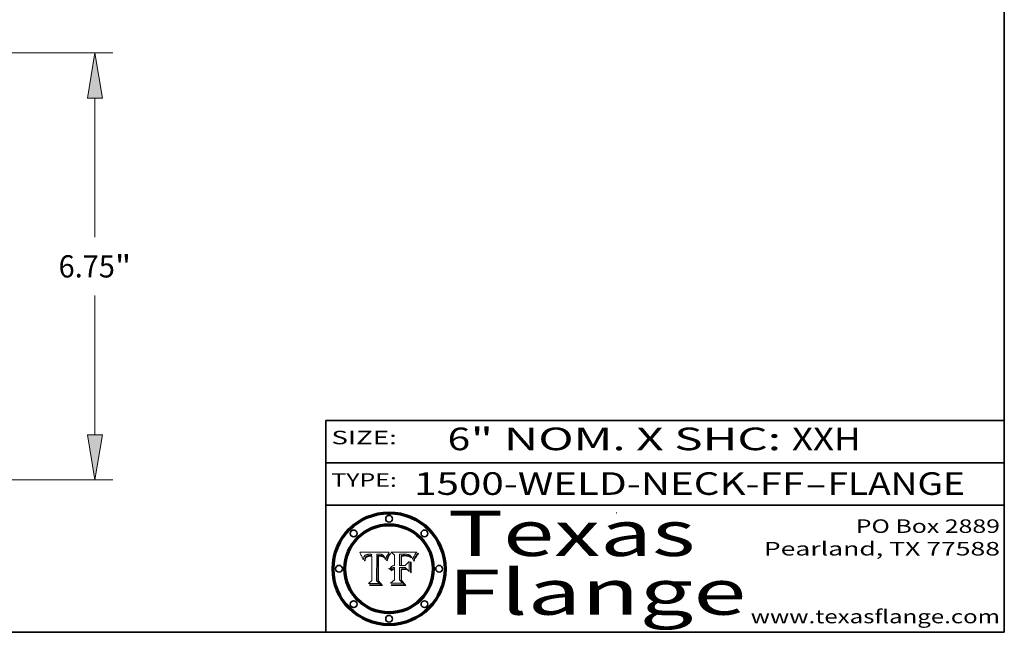
# Model space of a CAD drawing. Extents: x 0 to 10.8, y 0 to 8.2.
# Drawn here: x 6.4 to 10.8, y 0.2 to 3 of the extents above; entities that cross this region are included whole.
import ezdxf
from ezdxf.enums import TextEntityAlignment as Align

# ---------------------------------------------------------------- set-up
doc = ezdxf.new("R2010")
doc.units = 0
doc.header["$MEASUREMENT"] = 0
doc.layers.get('0').update_dxf_attribs({"lineweight": 13})
doc.layers.add('1', color=7, linetype='Continuous', lineweight=13)
doc.styles.get("Standard").update_dxf_attribs({"font": 'isocp.shx'})

# ---------------------------------------------------------------- blocks, each defined once
blk = doc.blocks.new('BLOCK1')
at = {"color": 7, "lineweight": 13, "ltscale": 0.03937}
for s, p, p2 in [('1500-WELD-NECK-FF', (8.140751, 0.858248), (9.865135, 0.858248)), ('FLANGE', (9.968182, 0.858248), (10.575802, 0.858248)), ('-', (9.866659, 0.858248), (9.966658, 0.858248))]:
    blk.add_text(s, height=0.1, dxfattribs=at).set_placement(p, p2, align=Align.FIT)
blk = doc.blocks.new('BLOCK2')
at = {"color": 7, "lineweight": 13, "ltscale": 0.03937}
for s, p, p2 in [('6', (8.288643, 1.055967), (8.388643, 1.055967)), ('" NOM. X SHC: ', (8.390167, 1.055967), (9.809979, 1.055967)), ('XXH', (9.811503, 1.055967), (10.114551, 1.055967))]:
    blk.add_text(s, height=0.1, dxfattribs=at).set_placement(p, p2, align=Align.FIT)
blk = doc.blocks.new('BLOCK3')
at = {"color": 7, "lineweight": 13, "ltscale": 0.03937}
for s, p, p2 in [('PO Box 2889', (10.093103, 0.689966), (10.730818, 0.689966)), ('Pearland, TX 77588', (9.686702, 0.589966), (10.730818, 0.589966)), ('www.texasflange.com', (9.628644, 0.289966), (10.730818, 0.289966))]:
    blk.add_text(s, height=0.06, dxfattribs=at).set_placement(p, p2, align=Align.FIT)
blk = doc.blocks.new('BLOCK4')
at = {"color": 7, "lineweight": 13, "ltscale": 0.03937}
for s, p, p2 in [('Texas', (8.289209, 0.587871), (9.383692, 0.587871)), ('Flange', (8.289209, 0.327871), (9.608945, 0.327871))]:
    blk.add_text(s, height=0.2, dxfattribs=at).set_placement(p, p2, align=Align.FIT)
blk = doc.blocks.new('BLOCK5')
at = {"color": 7, "lineweight": 5, "ltscale": 0.00324}
blk.add_line((8.029831, 0.605292), (7.900255, 0.604209), dxfattribs=at)
at = {"color": 7, "lineweight": 5, "ltscale": 0.000103}
blk.add_line((7.900255, 0.604209), (7.902151, 0.600546), dxfattribs=at)
at = {"color": 7, "lineweight": 5, "ltscale": 0.0001}
blk.add_line((7.902151, 0.600546), (7.903945, 0.596951), dxfattribs=at)
at = {"color": 7, "lineweight": 5, "ltscale": 9.8e-05}
blk.add_line((7.903945, 0.596951), (7.905638, 0.593424), dxfattribs=at)
at = {"color": 7, "lineweight": 5, "ltscale": 9.5e-05}
for p, q in [((7.905638, 0.593424), (7.907229, 0.589967)), ((7.913659, 0.573722), (7.915938, 0.570681))]:
    blk.add_line(p, q, dxfattribs=at)
at = {"color": 7, "lineweight": 5, "ltscale": 9.3e-05}
blk.add_line((7.907229, 0.589967), (7.908719, 0.58658), dxfattribs=at)
at = {"color": 7, "lineweight": 5, "ltscale": 9e-05}
blk.add_line((7.908719, 0.58658), (7.910106, 0.583262), dxfattribs=at)
at = {"color": 7, "lineweight": 5, "ltscale": 8.7e-05}
blk.add_line((7.910106, 0.583262), (7.911392, 0.580013), dxfattribs=at)
at = {"color": 7, "lineweight": 5, "ltscale": 8.5e-05}
blk.add_line((7.911392, 0.580013), (7.912577, 0.576833), dxfattribs=at)
at = {"color": 7, "lineweight": 5, "ltscale": 8.2e-05}
blk.add_line((7.912577, 0.576833), (7.913659, 0.573722), dxfattribs=at)
at = {"color": 7, "lineweight": 5, "ltscale": 6.6e-05}
blk.add_line((7.915938, 0.570681), (7.916123, 0.573306), dxfattribs=at)
at = {"color": 7, "lineweight": 5, "ltscale": 6.2e-05}
for p, q in [((7.916123, 0.573306), (7.916418, 0.575775)), ((7.921734, 0.569565), (7.921454, 0.567111)), ((8.011871, 0.576531), (8.012525, 0.574142))]:
    blk.add_line(p, q, dxfattribs=at)
at = {"color": 7, "lineweight": 5, "ltscale": 5.9e-05}
for p, q in [((7.916418, 0.575775), (7.916824, 0.578087)), ((8.011163, 0.578771), (8.011871, 0.576531))]:
    blk.add_line(p, q, dxfattribs=at)
at = {"color": 7, "lineweight": 5, "ltscale": 5.5e-05}
for p, q in [((7.916824, 0.578087), (7.917339, 0.580242)), ((7.922543, 0.574013), (7.922096, 0.571866)), ((7.951177, 0.595142), (7.953361, 0.594908)), ((7.988236, 0.595943), (7.990431, 0.595799))]:
    blk.add_line(p, q, dxfattribs=at)
at = {"color": 7, "lineweight": 5, "ltscale": 5.2e-05}
for p, q in [((7.917339, 0.580242), (7.917966, 0.58224)), ((7.923073, 0.576006), (7.922543, 0.574013)), ((7.990431, 0.595799), (7.992506, 0.595562)), ((8.014802, 0.574562), (8.015467, 0.576534))]:
    blk.add_line(p, q, dxfattribs=at)
at = {"color": 7, "lineweight": 5, "ltscale": 5e-05}
for p, q in [((7.917966, 0.58224), (7.918703, 0.584081)), ((7.938912, 0.589269), (7.936934, 0.588921)), ((7.94287, 0.595557), (7.944881, 0.595532)), ((8.008726, 0.584579), (8.009591, 0.582795))]:
    blk.add_line(p, q, dxfattribs=at)
at = {"color": 7, "lineweight": 5, "ltscale": 4.7e-05}
for p, q in [((7.918703, 0.584081), (7.919549, 0.585767)), ((7.936934, 0.588921), (7.935095, 0.588473)), ((7.994457, 0.595229), (7.996287, 0.5948)), ((8.007806, 0.586212), (8.008726, 0.584579)), ((8.01683, 0.580272), (8.017528, 0.582038))]:
    blk.add_line(p, q, dxfattribs=at)
at = {"color": 7, "lineweight": 5, "ltscale": 4.5e-05}
for p, q in [((7.919549, 0.585767), (7.920506, 0.587294)), ((7.92513, 0.573132), (7.925573, 0.574872)), ((7.935095, 0.588473), (7.933397, 0.587925)), ((7.937799, 0.586203), (7.939577, 0.586511)), ((7.996287, 0.5948), (7.997995, 0.594276))]:
    blk.add_line(p, q, dxfattribs=at)
at = {"color": 7, "lineweight": 5, "ltscale": 4.3e-05}
for p, q in [((7.920506, 0.587294), (7.921574, 0.588665)), ((7.92516, 0.581064), (7.924381, 0.579533)), ((7.997995, 0.594276), (7.99958, 0.593658)), ((8.018954, 0.58536), (8.019684, 0.586917))]:
    blk.add_line(p, q, dxfattribs=at)
at = {"color": 7, "lineweight": 5, "ltscale": 7e-05}
blk.add_line((7.921454, 0.567111), (7.924266, 0.567111), dxfattribs=at)
at = {"color": 7, "lineweight": 5, "ltscale": 4.2e-05}
for p, q in [((7.921574, 0.588665), (7.922751, 0.58988)), ((7.922751, 0.58988), (7.924063, 0.590958)), ((7.925573, 0.574872), (7.926092, 0.57648)), ((7.933397, 0.587925), (7.931839, 0.587279)), ((7.936151, 0.585809), (7.937799, 0.586203)), ((8.00581, 0.589025), (8.006836, 0.587694)), ((8.019684, 0.586917), (8.020426, 0.588405))]:
    blk.add_line(p, q, dxfattribs=at)
at = {"color": 7, "lineweight": 5, "ltscale": 5.8e-05}
for p, q in [((7.922096, 0.571866), (7.921734, 0.569565)), ((7.985918, 0.595991), (7.988236, 0.595943))]:
    blk.add_line(p, q, dxfattribs=at)
at = {"color": 7, "lineweight": 5, "ltscale": 4.8e-05}
for p, q in [((7.923684, 0.577847), (7.923073, 0.576006)), ((7.924766, 0.571259), (7.92513, 0.573132)), ((7.927152, 0.592775), (7.92893, 0.593513)), ((7.939577, 0.586511), (7.941484, 0.58673))]:
    blk.add_line(p, q, dxfattribs=at)
at = {"color": 7, "lineweight": 5, "ltscale": 4.6e-05}
for p, q in [((7.924381, 0.579533), (7.923684, 0.577847)), ((7.92553, 0.591923), (7.927152, 0.592775)), ((8.017528, 0.582038), (8.018235, 0.583734))]:
    blk.add_line(p, q, dxfattribs=at)
at = {"color": 7, "lineweight": 5, "ltscale": 4.4e-05}
for p, q in [((7.924063, 0.590958), (7.92553, 0.591923)), ((8.006836, 0.587694), (8.007806, 0.586212)), ((8.018235, 0.583734), (8.018954, 0.58536)), ((8.029019, 0.60375), (8.029831, 0.605292))]:
    blk.add_line(p, q, dxfattribs=at)
at = {"color": 7, "lineweight": 5, "ltscale": 5.4e-05}
for p, q in [((7.924266, 0.567111), (7.924478, 0.569252)), ((7.930864, 0.594138), (7.932953, 0.594648)), ((7.943519, 0.58686), (7.945682, 0.586905)), ((7.949034, 0.595323), (7.951177, 0.595142)), ((8.014147, 0.572519), (8.014802, 0.574562))]:
    blk.add_line(p, q, dxfattribs=at)
at = {"color": 7, "lineweight": 5, "ltscale": 5.1e-05}
for p, q in [((7.924478, 0.569252), (7.924766, 0.571259)), ((7.92893, 0.593513), (7.930864, 0.594138)), ((7.941484, 0.58673), (7.943519, 0.58686)), ((7.944881, 0.595532), (7.946936, 0.595454)), ((8.015467, 0.576534), (8.016143, 0.578438))]:
    blk.add_line(p, q, dxfattribs=at)
at = {"color": 7, "lineweight": 5, "ltscale": 4.1e-05}
for p, q in [((7.926023, 0.582444), (7.92516, 0.581064)), ((7.99958, 0.593658), (8.001043, 0.592944))]:
    blk.add_line(p, q, dxfattribs=at)
at = {"color": 7, "lineweight": 5, "ltscale": 3.9e-05}
for p, q in [((7.926968, 0.58367), (7.926023, 0.582444)), ((8.001043, 0.592944), (8.002384, 0.592136))]:
    blk.add_line(p, q, dxfattribs=at)
at = {"color": 7, "lineweight": 5, "ltscale": 7.7e-05}
blk.add_line((7.926092, 0.57648), (7.92736, 0.579297), dxfattribs=at)
at = {"color": 7, "lineweight": 5, "ltscale": 7.4e-05}
blk.add_line((7.929138, 0.585687), (7.926968, 0.58367), dxfattribs=at)
at = {"color": 7, "lineweight": 5, "ltscale": 6.9e-05}
for p, q in [((7.92736, 0.579297), (7.928935, 0.581582)), ((7.930843, 0.583356), (7.93324, 0.584759))]:
    blk.add_line(p, q, dxfattribs=at)
at = {"color": 7, "lineweight": 5, "ltscale": 6.5e-05}
blk.add_line((7.928935, 0.581582), (7.930843, 0.583356), dxfattribs=at)
at = {"color": 7, "lineweight": 5, "ltscale": 3.8e-05}
for p, q in [((7.930418, 0.586532), (7.929138, 0.585687)), ((7.93324, 0.584759), (7.93463, 0.585327)), ((8.002384, 0.592136), (8.003601, 0.591231)), ((8.003601, 0.591231), (8.004733, 0.590204))]:
    blk.add_line(p, q, dxfattribs=at)
at = {"color": 7, "lineweight": 5, "ltscale": 4e-05}
for p, q in [((7.931839, 0.587279), (7.930418, 0.586532)), ((7.93463, 0.585327), (7.936151, 0.585809)), ((8.004733, 0.590204), (8.00581, 0.589025)), ((8.020426, 0.588405), (8.021177, 0.589826))]:
    blk.add_line(p, q, dxfattribs=at)
at = {"color": 7, "lineweight": 5, "ltscale": 5.7e-05}
for p, q in [((7.932953, 0.594648), (7.9352, 0.595046)), ((7.943286, 0.589667), (7.941029, 0.589518)), ((8.012525, 0.574142), (8.014147, 0.572519))]:
    blk.add_line(p, q, dxfattribs=at)
at = {"color": 7, "lineweight": 5, "ltscale": 6e-05}
for p, q in [((7.9352, 0.595046), (7.9376, 0.595331)), ((7.945682, 0.589716), (7.943286, 0.589667))]:
    blk.add_line(p, q, dxfattribs=at)
at = {"color": 7, "lineweight": 5, "ltscale": 6.4e-05}
blk.add_line((7.9376, 0.595331), (7.940158, 0.5955), dxfattribs=at)
at = {"color": 7, "lineweight": 5, "ltscale": 5.3e-05}
for p, q in [((7.941029, 0.589518), (7.938912, 0.589269)), ((7.946936, 0.595454), (7.949034, 0.595323)), ((8.009591, 0.582795), (8.010404, 0.580859))]:
    blk.add_line(p, q, dxfattribs=at)
at = {"color": 7, "lineweight": 5, "ltscale": 6.8e-05}
blk.add_line((7.940158, 0.5955), (7.94287, 0.595557), dxfattribs=at)
at = {"color": 7, "lineweight": 5, "ltscale": 0.000162}
blk.add_line((7.952171, 0.589608), (7.945682, 0.589716), dxfattribs=at)
at = {"color": 7, "lineweight": 5, "ltscale": 0.000192}
blk.add_line((7.945682, 0.586905), (7.953361, 0.586796), dxfattribs=at)
at = {"color": 7, "lineweight": 5, "ltscale": 0.000136}
blk.add_line((7.953361, 0.594908), (7.952171, 0.589608), dxfattribs=at)
at = {"color": 7, "lineweight": 5, "ltscale": 0.00269}
blk.add_line((7.953361, 0.586796), (7.953361, 0.479178), dxfattribs=at)
at = {"color": 7, "lineweight": 5, "ltscale": 0.002931}
blk.add_line((7.974885, 0.478313), (7.976183, 0.595557), dxfattribs=at)
at = {"color": 7, "lineweight": 5, "ltscale": 4.9e-05}
for p, q in [((7.976183, 0.595557), (7.97813, 0.595713)), ((7.97813, 0.595713), (7.980077, 0.595835)), ((7.980077, 0.595835), (7.982024, 0.59592)), ((7.982024, 0.59592), (7.983971, 0.595973)), ((7.983971, 0.595973), (7.985918, 0.595991)), ((7.992506, 0.595562), (7.994457, 0.595229)), ((8.016143, 0.578438), (8.01683, 0.580272))]:
    blk.add_line(p, q, dxfattribs=at)
at = {"color": 7, "lineweight": 5, "ltscale": 5.6e-05}
blk.add_line((8.010404, 0.580859), (8.011163, 0.578771), dxfattribs=at)
at = {"color": 7, "lineweight": 5, "ltscale": 0.0004}
blk.add_line((8.021177, 0.589826), (8.029019, 0.60375), dxfattribs=at)
at = {"color": 7, "lineweight": 5, "ltscale": 0.000493}
blk.add_line((7.953361, 0.479178), (7.93822, 0.466523), dxfattribs=at)
at = {"color": 7, "lineweight": 5, "ltscale": 0.001236}
blk.add_line((7.93822, 0.466523), (7.987647, 0.466523), dxfattribs=at)
at = {"color": 7, "lineweight": 5, "ltscale": 0.000434}
blk.add_line((7.987647, 0.466523), (7.974885, 0.478313), dxfattribs=at)
blk = doc.blocks.new('BLOCK6')
at = {"color": 7, "lineweight": 5, "ltscale": 0.000505}
blk.add_line((8.03978, 0.605292), (8.054382, 0.591339), dxfattribs=at)
at = {"color": 7, "lineweight": 5, "ltscale": 0.002807}
blk.add_line((8.152051, 0.605292), (8.03978, 0.605292), dxfattribs=at)
at = {"color": 7, "lineweight": 5, "ltscale": 0.001141}
blk.add_line((8.054382, 0.591339), (8.054382, 0.545696), dxfattribs=at)
at = {"color": 7, "lineweight": 5, "ltscale": 0.001265}
blk.add_line((8.076014, 0.545696), (8.076014, 0.596315), dxfattribs=at)
at = {"color": 7, "lineweight": 5, "ltscale": 0.0001}
blk.add_line((8.076014, 0.596315), (8.080016, 0.596207), dxfattribs=at)
at = {"color": 7, "lineweight": 5, "ltscale": 0.000262}
blk.add_line((8.080016, 0.596207), (8.090507, 0.596099), dxfattribs=at)
at = {"color": 7, "lineweight": 5, "ltscale": 7.8e-05}
for p, q in [((8.085749, 0.590474), (8.082612, 0.590366)), ((8.117954, 0.587933), (8.115029, 0.588965))]:
    blk.add_line(p, q, dxfattribs=at)
at = {"color": 7, "lineweight": 5, "ltscale": 0.001117}
blk.add_line((8.082612, 0.590366), (8.082612, 0.545696), dxfattribs=at)
at = {"color": 7, "lineweight": 5, "ltscale": 6.7e-05}
for p, q in [((8.085316, 0.587445), (8.087994, 0.58764)), ((8.120915, 0.584246), (8.123219, 0.582873)), ((8.036938, 0.537626), (8.03538, 0.535451)), ((8.043013, 0.542615), (8.040755, 0.541208))]:
    blk.add_line(p, q, dxfattribs=at)
at = {"color": 7, "lineweight": 5, "ltscale": 0.001044}
blk.add_line((8.085316, 0.545696), (8.085316, 0.587445), dxfattribs=at)
at = {"color": 7, "lineweight": 5, "ltscale": 6.8e-05}
for p, q in [((8.088465, 0.590591), (8.085749, 0.590474)), ((8.122807, 0.58518), (8.120546, 0.586671))]:
    blk.add_line(p, q, dxfattribs=at)
at = {"color": 7, "lineweight": 5, "ltscale": 6.3e-05}
for p, q in [((8.087994, 0.58764), (8.090491, 0.587792)), ((8.09689, 0.587987), (8.099417, 0.587969)), ((8.126338, 0.581511), (8.124737, 0.583461)), ((8.127607, 0.579333), (8.126338, 0.581511))]:
    blk.add_line(p, q, dxfattribs=at)
at = {"color": 7, "lineweight": 5, "ltscale": 7e-05}
for p, q in [((8.091251, 0.590682), (8.088465, 0.590591)), ((8.130044, 0.580736), (8.131463, 0.578313))]:
    blk.add_line(p, q, dxfattribs=at)
at = {"color": 7, "lineweight": 5, "ltscale": 5.8e-05}
for p, q in [((8.090491, 0.587792), (8.092805, 0.5879)), ((8.110827, 0.595125), (8.113085, 0.594648)), ((8.134311, 0.572844), (8.135177, 0.575007))]:
    blk.add_line(p, q, dxfattribs=at)
at = {"color": 7, "lineweight": 5, "ltscale": 0.000154}
blk.add_line((8.090507, 0.596099), (8.096672, 0.596207), dxfattribs=at)
at = {"color": 7, "lineweight": 5, "ltscale": 7.1e-05}
for p, q in [((8.094107, 0.590747), (8.091251, 0.590682)), ((8.102909, 0.596033), (8.10574, 0.595817)), ((8.113329, 0.586844), (8.116087, 0.586202)), ((8.140617, 0.587735), (8.14189, 0.590261))]:
    blk.add_line(p, q, dxfattribs=at)
at = {"color": 7, "lineweight": 5, "ltscale": 5.3e-05}
for p, q in [((8.092805, 0.5879), (8.094938, 0.587964)), ((8.104068, 0.587826), (8.106191, 0.5877)), ((8.124398, 0.58835), (8.125804, 0.586758)), ((8.136889, 0.57926), (8.137697, 0.581201))]:
    blk.add_line(p, q, dxfattribs=at)
at = {"color": 7, "lineweight": 5, "ltscale": 7.3e-05}
blk.add_line((8.097032, 0.590786), (8.094107, 0.590747), dxfattribs=at)
at = {"color": 7, "lineweight": 5, "ltscale": 4.9e-05}
for p, q in [((8.094938, 0.587964), (8.09689, 0.587987)), ((8.122994, 0.589734), (8.124398, 0.58835)), ((8.137697, 0.581201), (8.138474, 0.583019)), ((8.148372, 0.600311), (8.149522, 0.601895)), ((8.038381, 0.532799), (8.04004, 0.533868)), ((8.047222, 0.536498), (8.049152, 0.536744)), ((8.052347, 0.531458), (8.050394, 0.531249))]:
    blk.add_line(p, q, dxfattribs=at)
at = {"color": 7, "lineweight": 5, "ltscale": 8e-05}
for p, q in [((8.096672, 0.596207), (8.099887, 0.596163)), ((8.054382, 0.545696), (8.051189, 0.545309))]:
    blk.add_line(p, q, dxfattribs=at)
at = {"color": 7, "lineweight": 5, "ltscale": 7.5e-05}
for p, q in [((8.100026, 0.590798), (8.097032, 0.590786)), ((8.131463, 0.578313), (8.132887, 0.575682))]:
    blk.add_line(p, q, dxfattribs=at)
at = {"color": 7, "lineweight": 5, "ltscale": 6e-05}
blk.add_line((8.099417, 0.587969), (8.101811, 0.587915), dxfattribs=at)
at = {"color": 7, "lineweight": 5, "ltscale": 7.6e-05}
for p, q in [((8.099887, 0.596163), (8.102909, 0.596033)), ((8.051189, 0.545309), (8.048231, 0.544665))]:
    blk.add_line(p, q, dxfattribs=at)
at = {"color": 7, "lineweight": 5, "ltscale": 0.000106}
blk.add_line((8.104273, 0.590684), (8.100026, 0.590798), dxfattribs=at)
at = {"color": 7, "lineweight": 5, "ltscale": 5.6e-05}
for p, q in [((8.101811, 0.587915), (8.104068, 0.587826)), ((8.136049, 0.577196), (8.136889, 0.57926))]:
    blk.add_line(p, q, dxfattribs=at)
at = {"color": 7, "lineweight": 5, "ltscale": 9.8e-05}
blk.add_line((8.108189, 0.59034), (8.104273, 0.590684), dxfattribs=at)
at = {"color": 7, "lineweight": 5, "ltscale": 6.6e-05}
for p, q in [((8.10574, 0.595817), (8.108379, 0.595514)), ((8.118538, 0.585356), (8.120915, 0.584246)), ((8.128628, 0.582951), (8.130044, 0.580736)), ((8.03873, 0.539544), (8.036938, 0.537626)), ((8.040755, 0.541208), (8.03873, 0.539544))]:
    blk.add_line(p, q, dxfattribs=at)
at = {"color": 7, "lineweight": 5, "ltscale": 5e-05}
for p, q in [((8.106191, 0.5877), (8.108179, 0.58754)), ((8.11515, 0.594086), (8.117024, 0.593438)), ((8.049152, 0.536744), (8.051138, 0.536826))]:
    blk.add_line(p, q, dxfattribs=at)
at = {"color": 7, "lineweight": 5, "ltscale": 4.7e-05}
for p, q in [((8.108179, 0.58754), (8.110031, 0.587343)), ((8.032967, 0.530337), (8.033725, 0.528606))]:
    blk.add_line(p, q, dxfattribs=at)
at = {"color": 7, "lineweight": 5, "ltscale": 9.1e-05}
blk.add_line((8.111775, 0.589767), (8.108189, 0.59034), dxfattribs=at)
at = {"color": 7, "lineweight": 5, "ltscale": 6.2e-05}
blk.add_line((8.108379, 0.595514), (8.110827, 0.595125), dxfattribs=at)
at = {"color": 7, "lineweight": 5, "ltscale": 4.3e-05}
for p, q in [((8.110031, 0.587343), (8.111747, 0.587112)), ((8.118707, 0.592701), (8.120198, 0.591881)), ((8.120198, 0.591881), (8.121594, 0.59091)), ((8.13922, 0.584714), (8.139935, 0.586286))]:
    blk.add_line(p, q, dxfattribs=at)
at = {"color": 7, "lineweight": 5, "ltscale": 4e-05}
for p, q in [((8.111747, 0.587112), (8.113329, 0.586844)), ((8.139935, 0.586286), (8.140617, 0.587735)), ((8.045129, 0.526349), (8.046567, 0.527039)), ((8.046567, 0.527039), (8.048048, 0.527603)), ((8.048048, 0.527603), (8.049571, 0.528042)), ((8.049571, 0.528042), (8.051134, 0.528356)), ((8.051134, 0.528356), (8.052737, 0.528543)), ((8.052773, 0.536748), (8.054382, 0.53661))]:
    blk.add_line(p, q, dxfattribs=at)
at = {"color": 7, "lineweight": 5, "ltscale": 8.4e-05}
blk.add_line((8.115029, 0.588965), (8.111775, 0.589767), dxfattribs=at)
at = {"color": 7, "lineweight": 5, "ltscale": 5.4e-05}
for p, q in [((8.113085, 0.594648), (8.11515, 0.594086)), ((8.150747, 0.603555), (8.152051, 0.605292)), ((8.033725, 0.528606), (8.035222, 0.530168))]:
    blk.add_line(p, q, dxfattribs=at)
at = {"color": 7, "lineweight": 5, "ltscale": 6.5e-05}
for p, q in [((8.116087, 0.586202), (8.118538, 0.585356)), ((8.124737, 0.583461), (8.122807, 0.58518))]:
    blk.add_line(p, q, dxfattribs=at)
at = {"color": 7, "lineweight": 5, "ltscale": 4.6e-05}
for p, q in [((8.117024, 0.593438), (8.118707, 0.592701)), ((8.121594, 0.59091), (8.122994, 0.589734)), ((8.138474, 0.583019), (8.13922, 0.584714)), ((8.1473, 0.598802), (8.148372, 0.600311)), ((8.039021, 0.52592), (8.037725, 0.524604)), ((8.048522, 0.530904), (8.046733, 0.53042))]:
    blk.add_line(p, q, dxfattribs=at)
at = {"color": 7, "lineweight": 5, "ltscale": 7.2e-05}
for p, q in [((8.120546, 0.586671), (8.117954, 0.587933)), ((8.125449, 0.581235), (8.127607, 0.579333)), ((8.034058, 0.533022), (8.032967, 0.530337)), ((8.048231, 0.544665), (8.045504, 0.543768))]:
    blk.add_line(p, q, dxfattribs=at)
at = {"color": 7, "lineweight": 5, "ltscale": 6.9e-05}
for p, q in [((8.123219, 0.582873), (8.125449, 0.581235)), ((8.143089, 0.592394), (8.144543, 0.594729)), ((8.03538, 0.535451), (8.034058, 0.533022)), ((8.045504, 0.543768), (8.043013, 0.542615))]:
    blk.add_line(p, q, dxfattribs=at)
at = {"color": 7, "lineweight": 5, "ltscale": 5.7e-05}
blk.add_line((8.125804, 0.586758), (8.127215, 0.584958), dxfattribs=at)
at = {"color": 7, "lineweight": 5, "ltscale": 6.1e-05}
for p, q in [((8.127215, 0.584958), (8.128628, 0.582951)), ((8.14189, 0.590261), (8.143089, 0.592394))]:
    blk.add_line(p, q, dxfattribs=at)
at = {"color": 7, "lineweight": 5, "ltscale": 7.9e-05}
blk.add_line((8.132887, 0.575682), (8.134311, 0.572844), dxfattribs=at)
at = {"color": 7, "lineweight": 5, "ltscale": 5.9e-05}
blk.add_line((8.135177, 0.575007), (8.136049, 0.577196), dxfattribs=at)
at = {"color": 7, "lineweight": 5, "ltscale": 3.8e-05}
blk.add_line((8.144543, 0.594729), (8.145386, 0.596012), dxfattribs=at)
at = {"color": 7, "lineweight": 5, "ltscale": 4.1e-05}
for p, q in [((8.145386, 0.596012), (8.146304, 0.597369)), ((8.042372, 0.524592), (8.04373, 0.525533)), ((8.04373, 0.525533), (8.045129, 0.526349)), ((8.051138, 0.536826), (8.052773, 0.536748)), ((8.052737, 0.528543), (8.054382, 0.528606))]:
    blk.add_line(p, q, dxfattribs=at)
at = {"color": 7, "lineweight": 5, "ltscale": 4.4e-05}
for p, q in [((8.146304, 0.597369), (8.1473, 0.598802)), ((8.03978, 0.522333), (8.041057, 0.523526))]:
    blk.add_line(p, q, dxfattribs=at)
at = {"color": 7, "lineweight": 5, "ltscale": 5.2e-05}
for p, q in [((8.149522, 0.601895), (8.150747, 0.603555)), ((8.035222, 0.530168), (8.036774, 0.531566))]:
    blk.add_line(p, q, dxfattribs=at)
at = {"color": 7, "lineweight": 5, "ltscale": 5.1e-05}
for p, q in [((8.036774, 0.531566), (8.038381, 0.532799)), ((8.054382, 0.531527), (8.052347, 0.531458))]:
    blk.add_line(p, q, dxfattribs=at)
at = {"color": 7, "lineweight": 5, "ltscale": 7.7e-05}
blk.add_line((8.037725, 0.524604), (8.03978, 0.522333), dxfattribs=at)
at = {"color": 7, "lineweight": 5, "ltscale": 4.5e-05}
for p, q in [((8.0404, 0.527097), (8.039021, 0.52592)), ((8.041859, 0.528135), (8.0404, 0.527097)), ((8.043403, 0.529035), (8.041859, 0.528135)), ((8.045027, 0.529796), (8.043403, 0.529035)), ((8.046733, 0.53042), (8.045027, 0.529796))]:
    blk.add_line(p, q, dxfattribs=at)
at = {"color": 7, "lineweight": 5, "ltscale": 4.8e-05}
for p, q in [((8.04004, 0.533868), (8.041754, 0.534771)), ((8.041754, 0.534771), (8.043522, 0.535512)), ((8.043522, 0.535512), (8.045345, 0.536087)), ((8.045345, 0.536087), (8.047222, 0.536498)), ((8.050394, 0.531249), (8.048522, 0.530904))]:
    blk.add_line(p, q, dxfattribs=at)
at = {"color": 7, "lineweight": 5, "ltscale": 4.2e-05}
blk.add_line((8.041057, 0.523526), (8.042372, 0.524592), dxfattribs=at)
at = {"color": 7, "lineweight": 5, "ltscale": 0.000127}
blk.add_line((8.054382, 0.53661), (8.054382, 0.531527), dxfattribs=at)
at = {"color": 7, "lineweight": 5, "ltscale": 0.001163}
blk.add_line((8.054382, 0.528606), (8.054382, 0.482097), dxfattribs=at)
at = {"color": 7, "lineweight": 5, "ltscale": 0.000165}
blk.add_line((8.082612, 0.545696), (8.076014, 0.545696), dxfattribs=at)
at = {"color": 7, "lineweight": 5, "ltscale": 0.001363}
blk.add_line((8.076014, 0.482097), (8.076014, 0.53661), dxfattribs=at)
at = {"color": 7, "lineweight": 5, "ltscale": 0.000619}
blk.add_line((8.076014, 0.53661), (8.100782, 0.53661), dxfattribs=at)
at = {"color": 7, "lineweight": 5, "ltscale": 0.000408}
blk.add_line((8.101647, 0.545696), (8.085316, 0.545696), dxfattribs=at)
at = {"color": 7, "lineweight": 5, "ltscale": 0.000639}
blk.add_line((8.100782, 0.53661), (8.118953, 0.518655), dxfattribs=at)
at = {"color": 7, "lineweight": 5, "ltscale": 0.000629}
blk.add_line((8.118953, 0.563975), (8.101647, 0.545696), dxfattribs=at)
at = {"color": 7, "lineweight": 5, "ltscale": 0.001133}
blk.add_line((8.118953, 0.518655), (8.118953, 0.563975), dxfattribs=at)
at = {"color": 7, "lineweight": 5, "ltscale": 0.000564}
blk.add_line((8.054382, 0.482097), (8.036753, 0.468038), dxfattribs=at)
at = {"color": 7, "lineweight": 5, "ltscale": 0.000493}
blk.add_line((8.089859, 0.468038), (8.076014, 0.482097), dxfattribs=at)
at = {"color": 7, "lineweight": 5, "ltscale": 0.001328}
blk.add_line((8.036753, 0.468038), (8.089859, 0.468038), dxfattribs=at)
blk = doc.blocks.new('BLOCK19')
at = {"color": 7, "lineweight": 13, "ltscale": 0.03937}
for p, q in [((2.808455, 6.75), (11.846884, 6.75)), ((11.56567, 3.836473), (11.56567, 6.035725)), ((11.56567, 0.714276), (11.56567, 2.913526)), ((8.031215, 0), (11.846884, 0))]:
    blk.add_line(p, q, dxfattribs=at)
for points in [[(11.684714, 6.035725), (11.56567, 6.75), (11.446623, 6.035725)], [(11.446623, 0.714276), (11.56567, 0), (11.684714, 0.714276)]]:
    blk.add_lwpolyline(points, close=True, dxfattribs=at)
for points in [[(11.684714, 6.035725), (11.56567, 6.75), (11.684714, 6.035725), (11.446623, 6.035725)], [(11.446623, 0.714276), (11.56567, 0), (11.446623, 0.714276), (11.684714, 0.714276)]]:
    blk.add_solid(points, dxfattribs=at)
for s, p, p2 in [('6.75', (10.992302, 3.199241), (11.881257, 3.199241)), ('"', (11.881257, 3.199241), (12.139037, 3.199241))]:
    blk.add_text(s, height=0.351519, dxfattribs=at).set_placement(p, p2, align=Align.FIT)

msp = doc.modelspace()

# ---------------------------------------------------------------- linework, layer by layer
at = {"color": 7, "lineweight": 13, "ltscale": 0.03937}
for points in [[(8.029831, 0.605292), (8.029019, 0.60375), (8.021177, 0.589826), (8.020426, 0.588405), (8.019684, 0.586917), (8.018954, 0.58536), (8.018235, 0.583734), (8.017528, 0.582038), (8.01683, 0.580272), (8.016143, 0.578438), (8.015467, 0.576534), (8.014802, 0.574562), (8.014147, 0.572519), (8.012525, 0.574142), (8.011871, 0.576531), (8.011163, 0.578771), (8.010404, 0.580859), (8.009591, 0.582795), (8.008726, 0.584579), (8.007806, 0.586212), (8.006836, 0.587694), (8.00581, 0.589025), (8.004733, 0.590204), (8.003601, 0.591231), (8.002384, 0.592136), (8.001043, 0.592944), (7.99958, 0.593658), (7.997995, 0.594276), (7.996287, 0.5948), (7.994457, 0.595229), (7.992506, 0.595562), (7.990431, 0.595799), (7.988236, 0.595943), (7.985918, 0.595991), (7.983971, 0.595973), (7.982024, 0.59592), (7.980077, 0.595835), (7.97813, 0.595713), (7.976183, 0.595557), (7.974885, 0.478313), (7.987647, 0.466523), (7.93822, 0.466523), (7.953361, 0.479178), (7.953361, 0.586796), (7.945682, 0.586905), (7.943519, 0.58686), (7.941484, 0.58673), (7.939577, 0.586511), (7.937799, 0.586203), (7.936151, 0.585809), (7.93463, 0.585327), (7.93324, 0.584759), (7.930843, 0.583356), (7.928935, 0.581582), (7.92736, 0.579297), (7.926092, 0.57648), (7.925573, 0.574872), (7.92513, 0.573132), (7.924766, 0.571259), (7.924478, 0.569252), (7.924266, 0.567111), (7.921454, 0.567111), (7.921734, 0.569565), (7.922096, 0.571866), (7.922543, 0.574013), (7.923073, 0.576006), (7.923684, 0.577847), (7.924381, 0.579533), (7.92516, 0.581064), (7.926023, 0.582444), (7.926968, 0.58367), (7.929138, 0.585687), (7.930418, 0.586532), (7.931839, 0.587279), (7.933397, 0.587925), (7.935095, 0.588473), (7.936934, 0.588921), (7.938912, 0.589269), (7.941029, 0.589518), (7.943286, 0.589667), (7.945682, 0.589716), (7.952171, 0.589608), (7.953361, 0.594908), (7.951177, 0.595142), (7.949034, 0.595323), (7.946936, 0.595454), (7.944881, 0.595532), (7.94287, 0.595557), (7.940158, 0.5955), (7.9376, 0.595331), (7.9352, 0.595046), (7.932953, 0.594648), (7.930864, 0.594138), (7.92893, 0.593513), (7.927152, 0.592775), (7.92553, 0.591923), (7.924063, 0.590958), (7.922751, 0.58988), (7.921574, 0.588665), (7.920506, 0.587294), (7.919549, 0.585767), (7.918703, 0.584081), (7.917966, 0.58224), (7.917339, 0.580242), (7.916824, 0.578087), (7.916418, 0.575775), (7.916123, 0.573306), (7.915938, 0.570681), (7.913659, 0.573722), (7.912577, 0.576833), (7.911392, 0.580013), (7.910106, 0.583262), (7.908719, 0.58658), (7.907229, 0.589967), (7.905638, 0.593424), (7.903945, 0.596951), (7.902151, 0.600546), (7.900255, 0.604209)], [(8.007766, 0.581604), (8.006072, 0.582632), (8.004322, 0.583551), (8.002516, 0.584363), (8.000652, 0.585066), (7.998734, 0.58566), (7.996758, 0.586148), (7.994728, 0.586526), (7.992641, 0.586796), (7.990496, 0.586959), (7.988297, 0.587013), (7.986785, 0.586983), (7.985234, 0.586896), (7.983644, 0.586751), (7.983538, 0.477987), (8.000735, 0.457653), (7.945466, 0.457653), (7.942978, 0.460574), (7.994786, 0.460574), (7.980293, 0.477123), (7.980293, 0.589826), (7.986134, 0.589934), (7.988171, 0.589916), (7.990086, 0.589866), (7.991879, 0.589782), (7.993549, 0.589665), (7.995098, 0.589514), (7.997828, 0.589112), (8.000069, 0.588575), (8.001862, 0.587888), (8.003455, 0.586953), (8.004886, 0.585755), (8.006157, 0.584294), (8.007269, 0.582567)], [(8.036644, 0.598478), (8.035144, 0.596448), (8.033629, 0.594168), (8.032099, 0.591638), (8.030552, 0.588855), (8.028992, 0.585822), (8.027416, 0.582539), (8.025824, 0.579005), (8.024219, 0.575219), (8.022597, 0.571182), (8.020961, 0.566895), (8.018149, 0.567869), (8.020069, 0.573183), (8.021652, 0.577253), (8.023227, 0.581049), (8.024791, 0.584573), (8.026342, 0.587825), (8.027884, 0.590802), (8.029413, 0.593508), (8.030933, 0.595943), (8.032442, 0.598104), (8.03394, 0.599991)], [(8.03978, 0.605292), (8.152051, 0.605292), (8.150747, 0.603555), (8.149522, 0.601895), (8.148372, 0.600311), (8.1473, 0.598802), (8.146304, 0.597369), (8.145386, 0.596012), (8.144543, 0.594729), (8.143089, 0.592394), (8.14189, 0.590261), (8.140617, 0.587735), (8.139935, 0.586286), (8.13922, 0.584714), (8.138474, 0.583019), (8.137697, 0.581201), (8.136889, 0.57926), (8.136049, 0.577196), (8.135177, 0.575007), (8.134311, 0.572844), (8.132887, 0.575682), (8.131463, 0.578313), (8.130044, 0.580736), (8.128628, 0.582951), (8.127215, 0.584958), (8.125804, 0.586758), (8.124398, 0.58835), (8.122994, 0.589734), (8.121594, 0.59091), (8.120198, 0.591881), (8.118707, 0.592701), (8.117024, 0.593438), (8.11515, 0.594086), (8.113085, 0.594648), (8.110827, 0.595125), (8.108379, 0.595514), (8.10574, 0.595817), (8.102909, 0.596033), (8.099887, 0.596163), (8.096672, 0.596207), (8.090507, 0.596099), (8.080016, 0.596207), (8.076014, 0.596315), (8.076014, 0.545696), (8.082612, 0.545696), (8.082612, 0.590366), (8.085749, 0.590474), (8.088465, 0.590591), (8.091251, 0.590682), (8.094107, 0.590747), (8.097032, 0.590786), (8.100026, 0.590798), (8.104273, 0.590684), (8.108189, 0.59034), (8.111775, 0.589767), (8.115029, 0.588965), (8.117954, 0.587933), (8.120546, 0.586671), (8.122807, 0.58518), (8.124737, 0.583461), (8.126338, 0.581511), (8.127607, 0.579333), (8.125449, 0.581235), (8.123219, 0.582873), (8.120915, 0.584246), (8.118538, 0.585356), (8.116087, 0.586202), (8.113329, 0.586844), (8.111747, 0.587112), (8.110031, 0.587343), (8.108179, 0.58754), (8.106191, 0.5877), (8.104068, 0.587826), (8.101811, 0.587915), (8.099417, 0.587969), (8.09689, 0.587987), (8.094938, 0.587964), (8.092805, 0.5879), (8.090491, 0.587792), (8.087994, 0.58764), (8.085316, 0.587445), (8.085316, 0.545696), (8.101647, 0.545696), (8.118953, 0.563975), (8.118953, 0.518655), (8.100782, 0.53661), (8.076014, 0.53661), (8.076014, 0.482097), (8.089859, 0.468038), (8.036753, 0.468038), (8.054382, 0.482097), (8.054382, 0.528606), (8.052737, 0.528543), (8.051134, 0.528356), (8.049571, 0.528042), (8.048048, 0.527603), (8.046567, 0.527039), (8.045129, 0.526349), (8.04373, 0.525533), (8.042372, 0.524592), (8.041057, 0.523526), (8.03978, 0.522333), (8.037725, 0.524604), (8.039021, 0.52592), (8.0404, 0.527097), (8.041859, 0.528135), (8.043403, 0.529035), (8.045027, 0.529796), (8.046733, 0.53042), (8.048522, 0.530904), (8.050394, 0.531249), (8.052347, 0.531458), (8.054382, 0.531527), (8.054382, 0.53661), (8.052773, 0.536748), (8.051138, 0.536826), (8.049152, 0.536744), (8.047222, 0.536498), (8.045345, 0.536087), (8.043522, 0.535512), (8.041754, 0.534771), (8.04004, 0.533868), (8.038381, 0.532799), (8.036774, 0.531566), (8.035222, 0.530168), (8.033725, 0.528606), (8.032967, 0.530337), (8.034058, 0.533022), (8.03538, 0.535451), (8.036938, 0.537626), (8.03873, 0.539544), (8.040755, 0.541208), (8.043013, 0.542615), (8.045504, 0.543768), (8.048231, 0.544665), (8.051189, 0.545309), (8.054382, 0.545696), (8.054382, 0.591339)], [(8.160271, 0.598694), (8.157292, 0.595112), (8.154542, 0.59159), (8.152022, 0.588129), (8.149732, 0.584729), (8.147671, 0.581388), (8.145838, 0.578109), (8.144234, 0.57489), (8.142862, 0.571733), (8.141717, 0.568634), (8.140802, 0.565596), (8.138531, 0.567111), (8.139469, 0.570503), (8.140637, 0.573882), (8.142038, 0.577251), (8.14367, 0.58061), (8.145533, 0.583958), (8.147629, 0.587294), (8.149955, 0.590619), (8.152513, 0.593936), (8.155303, 0.597239), (8.158324, 0.600533)], [(8.107488, 0.527525), (8.085316, 0.527525), (8.085316, 0.481233), (8.104352, 0.457653), (8.041727, 0.457653), (8.039024, 0.460574), (8.098295, 0.460574), (8.082612, 0.479934), (8.082612, 0.530445), (8.104352, 0.530445)], [(8.126849, 0.560189), (8.126849, 0.513464), (8.124036, 0.515087), (8.124036, 0.561812)]]:
    msp.add_lwpolyline(points, close=True, dxfattribs=at)
at = {"color": 7, "lineweight": 70, "ltscale": 0.03937}
for radius in [0.2475, 0.195]:
    msp.add_circle((8.029755, 0.53125), radius, dxfattribs=at)
at = {"color": 7, "lineweight": 35, "ltscale": 0.03937}
for centre in [(8.029755, 0.7525), (7.873308, 0.687697), (8.186202, 0.687697), (7.808505, 0.53125), (8.251005, 0.53125), (7.873308, 0.374803), (8.186202, 0.374803), (8.029755, 0.31)]:
    msp.add_circle(centre, 0.015, dxfattribs=at)
at = {"color": 7, "lineweight": 5, "ltscale": 0.03937}
msp.add_point((8.029755, 0.53125), dxfattribs=at)
at = {"layer": '1', "color": 7, "lineweight": 35, "ltscale": 0.03937}
for p, q in [((10.75, 8.25), (10.75, 0.25)), ((7.75, 1.1875), (10.75, 1.1875)), ((7.75, 1.1875), (7.75, 0.25)), ((7.75, 1), (10.75, 1)), ((7.75, 0.8125), (10.75, 0.8125)), ((0.25, 0.25), (10.75, 0.25))]:
    msp.add_line(p, q, dxfattribs=at)
at = {"layer": '1', "color": 7, "lineweight": 35, "ltscale": 3.2e-05}
msp.add_line((9.035676, 0.778761), (9.036922, 0.778449), dxfattribs=at)

# ---------------------------------------------------------------- block references
at = {"lineweight": 0, "xscale": 0.28, "yscale": 0.28, "zscale": 0.28}
msp.add_blockref('BLOCK19', (3.490845, 0.924664), dxfattribs=at)
at = {"lineweight": 0}
for name in ['BLOCK2', 'BLOCK1', 'BLOCK4', 'BLOCK3', 'BLOCK5', 'BLOCK6']:
    msp.add_blockref(name, (0, 0), dxfattribs=at)

# ---------------------------------------------------------------- texts
at = {"color": 7, "lineweight": 13, "ltscale": 0.03937}
for s, p, p2 in [('SIZE:', (7.774762, 1.08216), (8.064134, 1.08216)), ('TYPE:', (7.774762, 0.894218), (8.064134, 0.894218))]:
    msp.add_text(s, height=0.06, dxfattribs=at).set_placement(p, p2, align=Align.FIT)

doc.saveas('drawing.dxf')
